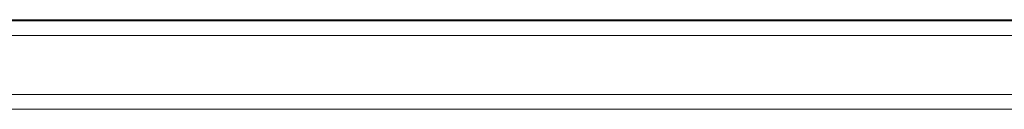
# Model space of a CAD drawing. Units: millimetres. Extents: x -3410 to 3490, y -2528 to 2572.
# Drawn here: x -1137 to -1004, y -390 to -378 of the extents above; entities that cross this region are included whole.
import ezdxf

# ---------------------------------------------------------------- set-up
doc = ezdxf.new("R2010")
doc.units = ezdxf.units.MM
for name, color, linetype, lineweight in [('EF-Material-Ply 19mm', 7, 'Continuous', 5), ('EF-Polyplay-_Main', 7, 'Continuous', 5), ('EF-Polyplay-Blue', 7, 'Continuous', 5), ('Working-None', 7, 'Continuous', 5)]:
    doc.layers.add(name, color=color, linetype=linetype, lineweight=lineweight)

# ---------------------------------------------------------------- blocks, each defined once
blk = doc.blocks.new('Group')
at = {"layer": 'EF-Material-Ply 19mm', "color": 7, "linetype": 'Continuous', "lineweight": 5, "transparency": 33554687}
for p, q in [((-1127.66, -318.33), (-1127.66, -318.18)), ((-1127.66, -318.33), (-1127.66, -318.18)), ((-1112.09, -318.33), (-1112.09, -318.18))]:
    blk.add_line(p, q, dxfattribs=at)
at = {"layer": 'EF-Polyplay-_Main', "color": 7, "linetype": 'Continuous', "lineweight": 5, "transparency": 33554687}
for p, q in [((-1364.42, -320.33), (1255.72, -320.33)), ((-1364.42, -328.33), (-916.07, -328.33)), ((-1215.82, -328.33), (-1198.31, -328.33)), ((-1119.19, -328.33), (-1103.32, -328.33))]:
    blk.add_line(p, q, dxfattribs=at)
at = {"layer": 'EF-Polyplay-Blue', "color": 7, "linetype": 'Continuous', "lineweight": 5, "transparency": 33554687}
for p, q in [((-1365.25, -318.18), (1256.55, -318.18)), ((-1364.42, -318.33), (-298.12, -318.33)), ((-1364.42, -330.33), (-298.12, -330.33))]:
    blk.add_line(p, q, dxfattribs=at)

msp = doc.modelspace()

# ---------------------------------------------------------------- block references
at = {"layer": 'Working-None'}
msp.add_blockref('Group', (94.35, -60), dxfattribs=at)

doc.saveas('drawing.dxf')
